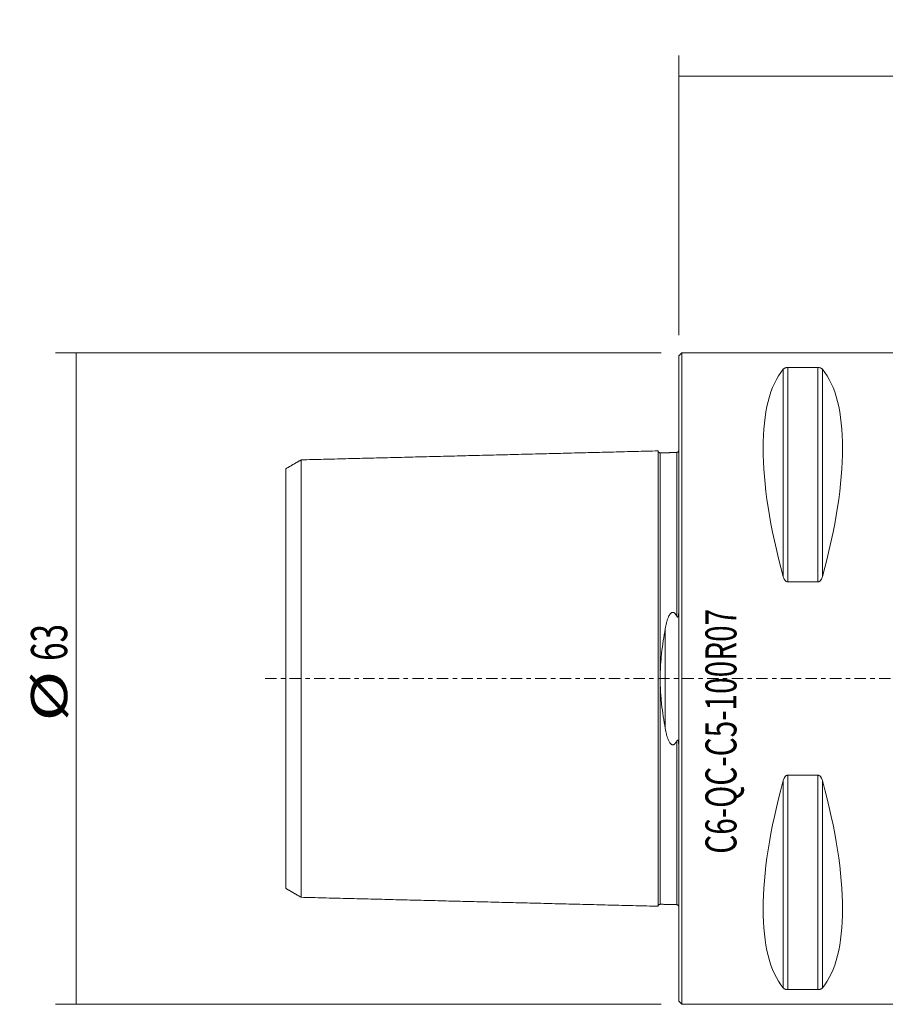
# Model space of a CAD drawing. Units: millimetres. Extents: x -64 to 139, y -32 to 64.
# Drawn here: x -64 to 20, y -32 to 64 of the extents above; entities that cross this region are included whole.
import ezdxf

# ---------------------------------------------------------------- set-up
doc = ezdxf.new("R2010")
doc.units = ezdxf.units.MM
doc.linetypes.add('CENTER', pattern=[47.5, 22, -8.5, 8.5, -8.5])
for name, color, linetype in [('1', 4, 'CONTINUOUS'), ('2', 7, 'CONTINUOUS'), ('SK1', 4, 'CONTINUOUS'), ('SK2', 7, 'CONTINUOUS'), ('SK4', 2, 'CENTER'), ('SK6', 5, 'CONTINUOUS')]:
    doc.layers.add(name, color=color, linetype=linetype)
doc.styles.add('iso_b_vert', font='simplex.shx')
doc.dimstyles.get("Standard").update_dxf_attribs({"dimtxt": 0.18, "dimasz": 0.18, "dimexe": 0.18, "dimexo": 0.0625, "dimgap": 0.09, "dimtad": 1, "dimzin": 0, "dimdsep": 52, "dimtxsty": 'Standard', "dimcen": 0.09, "dimadec": 0, "dimazin": 0, "dimtfac": 1, "dimtdec": 4, "dimtofl": 0, "dimtmove": 0, "dimatfit": 3, "dimfxl": 1, "dimtolj": 1, "dimtzin": 0, "dimarcsym": 0})

# ---------------------------------------------------------------- blocks, each defined once
blk = doc.blocks.new('DimnDraft3D2')
at = {"layer": 'SK2', "lineweight": 13}
for p, q in [((-1.7, 31.5), (-60.25, 31.5)), ((-58.25, 31.5), (-58.25, -31.5)), ((-1.7, -31.5), (-60.25, -31.5))]:
    blk.add_line(p, q, dxfattribs=at)
for points in [[(-58.25, 31.5), (-57.832003, 28.325002), (-58.667997, 28.324998), (-58.25, 31.5)], [(-58.25, -31.5), (-58.667997, -28.325002), (-57.832003, -28.324998), (-58.25, -31.5)]]:
    blk.add_solid(points, dxfattribs=at)
at = {"layer": 'SK2', "lineweight": 18, "char_height": 3.5, "attachment_point": 7, "rotation": 90, "line_spacing_factor": 1.084337, "style": 'iso_b_vert'}
for s, insert in [('\\W0.6740;63', (-59.125, 1.708553)), ('\\W1.3781;%%c', (-59.125, -4.140132))]:
    blk.add_mtext(s, dxfattribs=dict(at, insert=insert))
blk = doc.blocks.new('DimnDraft3D3')
at = {"layer": '2', "lineweight": 13}
for p, q in [((0, 33.2), (0, 60.25)), ((100, 33.3), (100, 60.25)), ((0, 58.25), (100, 58.25))]:
    blk.add_line(p, q, dxfattribs=at)
for points in [[(0, 58.25), (3.174998, 58.667997), (3.175002, 57.832003), (0, 58.25)], [(100, 58.25), (96.825002, 57.832003), (96.824998, 58.667997), (100, 58.25)]]:
    blk.add_solid(points, dxfattribs=at)
at = {"layer": '2', "lineweight": 18, "insert": (47.913816, 59.125), "char_height": 3.5, "attachment_point": 7, "line_spacing_factor": 1.084337, "style": 'iso_b_vert'}
blk.add_mtext('\\W0.6217;100', dxfattribs=at)

msp = doc.modelspace()

# ---------------------------------------------------------------- linework, layer by layer
at = {"layer": '1', "lineweight": 18}
for p, q in [((0.3, 31.5), (0, 31.2)), ((30.98, 31.5), (0.3, 31.5)), ((0.3, 31.5), (0.3, 0)), ((0, -31.2), (0, 31.2)), ((10.106, 9.869), (10.106, 29.914)), ((13.461, 30.081), (10.539, 30.081)), ((10.539, 9.349), (10.539, 30.081)), ((13.461, 9.349), (13.461, 30.081)), ((13.894, 9.869), (13.894, 29.914)), ((10.539, 9.349), (13.461, 9.349)), ((0.3, 0), (0.3, -31.5)), ((10.539, -30.081), (10.539, -9.349)), ((13.461, -9.349), (10.539, -9.349)), ((13.461, -30.081), (13.461, -9.349)), ((10.106, -29.914), (10.106, -9.869)), ((13.894, -29.914), (13.894, -9.869)), ((10.539, -30.081), (13.461, -30.081)), ((0, -31.2), (0.3, -31.5)), ((0.3, -31.5), (22.001, -31.5))]:
    msp.add_line(p, q, dxfattribs=at)
at = {"layer": '1', "lineweight": 18, "extrusion": (0, 0, -1)}
for centre, major_axis, start_param, end_param in [((26.347, 0), (-14.754, 31.093), -1.09124, -0.157806), ((-2.347, 0), (14.754, 31.093), 0.157806, 1.09124), ((26.347, 0), (14.754, 31.093), -2.983786, -2.050353), ((-2.347, 0), (-14.754, 31.093), 2.050353, 2.983786)]:
    msp.add_ellipse(centre, major_axis=major_axis, ratio=0.341999, start_param=start_param, end_param=end_param, dxfattribs=at)
at = {"layer": '1', "lineweight": 18}
for points, knots in [([(10.106, 29.914), (10.121, 29.932), (10.139, 29.951), (10.185, 29.986), (10.212, 30.003), (10.262, 30.027), (10.28, 30.035), (10.321, 30.049), (10.343, 30.055), (10.392, 30.067), (10.418, 30.072), (10.462, 30.077), (10.477, 30.078), (10.508, 30.08), (10.523, 30.081), (10.539, 30.081)], [0, 0, 0, 0, 0.25, 0.25, 0.5, 0.5, 0.625, 0.625, 0.75, 0.75, 0.875, 0.875, 0.9375, 0.9375, 1, 1, 1, 1]), ([(13.461, 30.081), (13.493, 30.081), (13.524, 30.079), (13.582, 30.072), (13.608, 30.067), (13.657, 30.055), (13.679, 30.049), (13.719, 30.035), (13.738, 30.027), (13.788, 30.003), (13.814, 29.986), (13.86, 29.951), (13.879, 29.933), (13.894, 29.914)], [0, 0, 0, 0, 0.125, 0.125, 0.25, 0.25, 0.375, 0.375, 0.5, 0.5, 0.75, 0.75, 1, 1, 1, 1]), ([(10.539, 9.349), (10.507, 9.349), (10.476, 9.355), (10.418, 9.378), (10.392, 9.393), (10.343, 9.43), (10.321, 9.451), (10.281, 9.496), (10.262, 9.52), (10.212, 9.595), (10.186, 9.647), (10.14, 9.756), (10.121, 9.813), (10.106, 9.869)], [0, 0, 0, 0, 0.125, 0.125, 0.25, 0.25, 0.375, 0.375, 0.5, 0.5, 0.75, 0.75, 1, 1, 1, 1]), ([(13.894, 9.869), (13.879, 9.813), (13.861, 9.758), (13.815, 9.648), (13.788, 9.595), (13.738, 9.52), (13.72, 9.496), (13.679, 9.451), (13.657, 9.43), (13.608, 9.393), (13.582, 9.377), (13.538, 9.361), (13.523, 9.357), (13.492, 9.351), (13.477, 9.349), (13.461, 9.349)], [0, 0, 0, 0, 0.25, 0.25, 0.5, 0.5, 0.625, 0.625, 0.75, 0.75, 0.875, 0.875, 0.9375, 0.9375, 1, 1, 1, 1]), ([(10.106, -9.869), (10.121, -9.813), (10.139, -9.758), (10.185, -9.648), (10.212, -9.595), (10.262, -9.52), (10.28, -9.496), (10.321, -9.451), (10.343, -9.43), (10.392, -9.393), (10.418, -9.377), (10.462, -9.361), (10.477, -9.357), (10.508, -9.351), (10.523, -9.349), (10.539, -9.349)], [0, 0, 0, 0, 0.25, 0.25, 0.5, 0.5, 0.625, 0.625, 0.75, 0.75, 0.875, 0.875, 0.9375, 0.9375, 1, 1, 1, 1]), ([(13.461, -9.349), (13.493, -9.349), (13.524, -9.355), (13.582, -9.378), (13.608, -9.393), (13.657, -9.43), (13.679, -9.451), (13.719, -9.496), (13.738, -9.52), (13.788, -9.595), (13.814, -9.647), (13.86, -9.756), (13.879, -9.813), (13.894, -9.869)], [0, 0, 0, 0, 0.125, 0.125, 0.25, 0.25, 0.375, 0.375, 0.5, 0.5, 0.75, 0.75, 1, 1, 1, 1]), ([(10.539, -30.081), (10.507, -30.081), (10.476, -30.079), (10.418, -30.072), (10.392, -30.067), (10.343, -30.055), (10.321, -30.049), (10.281, -30.035), (10.262, -30.027), (10.212, -30.003), (10.186, -29.986), (10.14, -29.951), (10.121, -29.933), (10.106, -29.914)], [0, 0, 0, 0, 0.125, 0.125, 0.25, 0.25, 0.375, 0.375, 0.5, 0.5, 0.75, 0.75, 1, 1, 1, 1]), ([(13.894, -29.914), (13.879, -29.932), (13.861, -29.951), (13.815, -29.986), (13.788, -30.003), (13.738, -30.027), (13.72, -30.035), (13.679, -30.049), (13.657, -30.055), (13.608, -30.067), (13.582, -30.072), (13.538, -30.077), (13.523, -30.078), (13.492, -30.08), (13.477, -30.081), (13.461, -30.081)], [0, 0, 0, 0, 0.25, 0.25, 0.5, 0.5, 0.625, 0.625, 0.75, 0.75, 0.875, 0.875, 0.9375, 0.9375, 1, 1, 1, 1])]:
    msp.add_open_spline(points, degree=3, knots=knots, dxfattribs=at)
for points, degree in [([(-0.012, 21.985), (-0.001, 22.027), (-0.001, 22.056)], 2), ([(-0.003, 6.352), (-0.003, 6.49)], 1), ([(-0.003, -6.491), (-0.003, -6.357)], 1), ([(-0.001, -22.056), (-0.001, -22.027), (-0.012, -21.985)], 2)]:
    msp.add_open_spline(points, degree=degree, dxfattribs=at)
at = {"layer": 'SK1', "lineweight": 18}
msp.add_line((-1.307, 4.811), (-1.307, -4.811), dxfattribs=at)
for points in [[(-2, 22.019), (-19.25, 21.585), (-36.5, 21.152)], [(-36.5, 21.153), (-37.25, 20.72), (-38, 20.287)], [(-0.195, 21.864), (-0.995, 21.844), (-1.795, 21.824)], [(-38, -20.287), (-37.25, -20.72), (-36.5, -21.153)], [(-36.5, -21.152), (-19.25, -21.585), (-2, -22.019)], [(-1.795, -21.824), (-0.995, -21.844), (-0.195, -21.864)]]:
    msp.add_open_spline(points, degree=2, dxfattribs=at)
for points, knots in [([(-1.795, 21.83), (-1.821, 21.83), (-1.859, 21.836), (-1.906, 21.859), (-1.939, 21.884), (-1.966, 21.915), (-1.991, 21.962), (-1.999, 21.999), (-2, 22.025)], [0, 0, 0, 0, 0.239458, 0.368363, 0.500002, 0.631641, 0.760545, 1, 1, 1, 1]), ([(-2, 22.022), (-2, 22.024), (-2, 22.026), (-2, 22.023), (-2, 22.012), (-2, 21.994), (-2, 21.969), (-2, 21.935), (-2, 21.893), (-2, 21.842), (-2, 21.782), (-2, 21.712), (-2, 21.634), (-2, 21.545), (-2, 21.446), (-2, 21.337), (-2, 21.218), (-2, 21.088), (-2, 20.947), (-2, 20.796), (-2, 20.634), (-2, 20.461), (-2, 20.277), (-2, 20.082), (-2, 19.876), (-2, 19.66), (-2, 19.434), (-2, 19.196), (-2, 18.949), (-2, 18.692), (-2, 18.425), (-2, 18.149), (-2, 17.863), (-2, 17.569), (-2, 17.267), (-2, 16.956), (-2, 16.638), (-2, 16.313), (-2, 15.981), (-2, 15.642), (-2, 15.299), (-2, 14.95), (-2, 14.596), (-2, 14.238), (-2, 13.877), (-2, 13.512), (-2, 13.146), (-2, 12.777), (-2, 12.407), (-2, 12.036), (-2, 11.665), (-2, 11.294), (-2, 10.924), (-2, 10.556), (-2, 10.189), (-2, 9.825), (-2, 9.464), (-2, 9.105), (-2, 8.751), (-2, 8.401), (-2, 8.055), (-2, 7.714), (-2, 7.379), (-2, 7.049), (-2, 6.724), (-2, 6.406), (-2, 6.094), (-2, 5.788), (-2, 5.489), (-2, 5.196), (-2, 4.91), (-2, 4.63), (-2, 4.358), (-2, 4.091), (-2, 3.832), (-2, 3.578), (-2, 3.332), (-2, 3.091), (-2, 2.856), (-2, 2.626), (-2, 2.402), (-2, 2.183), (-2, 1.969), (-2, 1.759), (-2, 1.553), (-2, 1.351), (-2, 1.152), (-2, 0.956), (-2, 0.762), (-2, 0.57), (-2, 0.379), (-2, 0.189), (-2, 0), (-2, -0.189), (-2, -0.379), (-2, -0.57), (-2, -0.762), (-2, -0.956), (-2, -1.152), (-2, -1.351), (-2, -1.553), (-2, -1.759), (-2, -1.969), (-2, -2.183), (-2, -2.402), (-2, -2.626), (-2, -2.856), (-2, -3.091), (-2, -3.332), (-2, -3.578), (-2, -3.832), (-2, -4.091), (-2, -4.358), (-2, -4.63), (-2, -4.91), (-2, -5.196), (-2, -5.489), (-2, -5.788), (-2, -6.094), (-2, -6.406), (-2, -6.724), (-2, -7.049), (-2, -7.379), (-2, -7.714), (-2, -8.055), (-2, -8.401), (-2, -8.751), (-2, -9.105), (-2, -9.464), (-2, -9.825), (-2, -10.189), (-2, -10.556), (-2, -10.924), (-2, -11.294), (-2, -11.665), (-2, -12.036), (-2, -12.407), (-2, -12.777), (-2, -13.146), (-2, -13.512), (-2, -13.877), (-2, -14.238), (-2, -14.596), (-2, -14.95), (-2, -15.299), (-2, -15.642), (-2, -15.981), (-2, -16.313), (-2, -16.638), (-2, -16.956), (-2, -17.267), (-2, -17.569), (-2, -17.863), (-2, -18.149), (-2, -18.425), (-2, -18.692), (-2, -18.949), (-2, -19.196), (-2, -19.434), (-2, -19.66), (-2, -19.876), (-2, -20.082), (-2, -20.277), (-2, -20.461), (-2, -20.634), (-2, -20.796), (-2, -20.947), (-2, -21.088), (-2, -21.218), (-2, -21.337), (-2, -21.446), (-2, -21.545), (-2, -21.634), (-2, -21.712), (-2, -21.782), (-2, -21.842), (-2, -21.893), (-2, -21.935), (-2, -21.969), (-2, -21.994), (-2, -22.012), (-2, -22.023), (-2, -22.026), (-2, -22.024), (-2, -22.02), (-2, -22.018)], [0, 0, 0, 0, 0.004793, 0.009814, 0.014967, 0.020252, 0.025666, 0.03121, 0.036882, 0.042679, 0.048599, 0.05464, 0.060799, 0.067072, 0.073456, 0.079947, 0.08654, 0.093231, 0.100016, 0.106889, 0.113846, 0.120879, 0.127985, 0.135157, 0.142389, 0.149674, 0.157007, 0.164381, 0.171788, 0.179224, 0.18668, 0.194149, 0.201626, 0.209103, 0.216572, 0.224028, 0.231463, 0.238871, 0.246245, 0.253578, 0.260863, 0.268095, 0.275267, 0.282373, 0.289406, 0.296363, 0.303236, 0.310021, 0.316712, 0.323305, 0.329796, 0.33618, 0.342453, 0.348612, 0.354653, 0.360573, 0.36637, 0.372042, 0.377586, 0.383, 0.388285, 0.393438, 0.398459, 0.403348, 0.408105, 0.412731, 0.417227, 0.421593, 0.425832, 0.429945, 0.433935, 0.437804, 0.441556, 0.445193, 0.44872, 0.452139, 0.455456, 0.458675, 0.461801, 0.464838, 0.467792, 0.470668, 0.473473, 0.476211, 0.47889, 0.481515, 0.484092, 0.486629, 0.489131, 0.491606, 0.494061, 0.496501, 0.498935, 0.501369, 0.503809, 0.506264, 0.508739, 0.511241, 0.513778, 0.516355, 0.51898, 0.521659, 0.524397, 0.527202, 0.530078, 0.533032, 0.536069, 0.539195, 0.542414, 0.545731, 0.549151, 0.552677, 0.556314, 0.560066, 0.563935, 0.567925, 0.572038, 0.576277, 0.580643, 0.585139, 0.589765, 0.594522, 0.599411, 0.604432, 0.609585, 0.61487, 0.620284, 0.625828, 0.6315, 0.637297, 0.643218, 0.649259, 0.655417, 0.66169, 0.668074, 0.674565, 0.681158, 0.687849, 0.694634, 0.701507, 0.708464, 0.715498, 0.722603, 0.729775, 0.737007, 0.744292, 0.751625, 0.758999, 0.766407, 0.773842, 0.781298, 0.788767, 0.796244, 0.803721, 0.81119, 0.818646, 0.826082, 0.833489, 0.840863, 0.848196, 0.855481, 0.862713, 0.869885, 0.876991, 0.884025, 0.890981, 0.897854, 0.904639, 0.91133, 0.917923, 0.924414, 0.930798, 0.937071, 0.94323, 0.949271, 0.955191, 0.960988, 0.96666, 0.972204, 0.977619, 0.982903, 0.988056, 0.993077, 0.997966, 1, 1, 1, 1]), ([(-0.012, 22.001), (-0.02, 21.982), (-0.039, 21.946), (-0.084, 21.903), (-0.138, 21.877), (-0.176, 21.871), (-0.195, 21.87)], [0, 0, 0, 0, 0.254792, 0.513047, 0.76431, 1, 1, 1, 1]), ([(-36.5, -21.156), (-36.5, -21.157), (-36.5, -21.159), (-36.5, -21.156), (-36.5, -21.146), (-36.5, -21.129), (-36.5, -21.104), (-36.5, -21.071), (-36.5, -21.031), (-36.5, -20.981), (-36.5, -20.923), (-36.5, -20.856), (-36.5, -20.78), (-36.5, -20.694), (-36.5, -20.598), (-36.5, -20.493), (-36.5, -20.377), (-36.5, -20.251), (-36.5, -20.114), (-36.5, -19.967), (-36.5, -19.809), (-36.5, -19.641), (-36.5, -19.462), (-36.5, -19.273), (-36.5, -19.073), (-36.5, -18.862), (-36.5, -18.642), (-36.5, -18.411), (-36.5, -18.17), (-36.5, -17.92), (-36.5, -17.66), (-36.5, -17.391), (-36.5, -17.113), (-36.5, -16.826), (-36.5, -16.531), (-36.5, -16.229), (-36.5, -15.919), (-36.5, -15.603), (-36.5, -15.279), (-36.5, -14.95), (-36.5, -14.616), (-36.5, -14.276), (-36.5, -13.932), (-36.5, -13.584), (-36.5, -13.233), (-36.5, -12.878), (-36.5, -12.522), (-36.5, -12.164), (-36.5, -11.805), (-36.5, -11.445), (-36.5, -11.085), (-36.5, -10.726), (-36.5, -10.367), (-36.5, -10.01), (-36.5, -9.656), (-36.5, -9.303), (-36.5, -8.954), (-36.5, -8.608), (-36.5, -8.266), (-36.5, -7.929), (-36.5, -7.596), (-36.5, -7.268), (-36.5, -6.945), (-36.5, -6.628), (-36.5, -6.317), (-36.5, -6.012), (-36.5, -5.714), (-36.5, -5.422), (-36.5, -5.136), (-36.5, -4.857), (-36.5, -4.585), (-36.5, -4.32), (-36.5, -4.061), (-36.5, -3.809), (-36.5, -3.564), (-36.5, -3.325), (-36.5, -3.092), (-36.5, -2.866), (-36.5, -2.646), (-36.5, -2.431), (-36.5, -2.222), (-36.5, -2.018), (-36.5, -1.818), (-36.5, -1.623), (-36.5, -1.432), (-36.5, -1.245), (-36.5, -1.061), (-36.5, -0.88), (-36.5, -0.701), (-36.5, -0.524), (-36.5, -0.349), (-36.5, -0.174), (-36.5, 0), (-36.5, 0.174), (-36.5, 0.349), (-36.5, 0.524), (-36.5, 0.701), (-36.5, 0.88), (-36.5, 1.061), (-36.5, 1.245), (-36.5, 1.432), (-36.5, 1.623), (-36.5, 1.818), (-36.5, 2.018), (-36.5, 2.222), (-36.5, 2.431), (-36.5, 2.646), (-36.5, 2.866), (-36.5, 3.092), (-36.5, 3.325), (-36.5, 3.564), (-36.5, 3.809), (-36.5, 4.061), (-36.5, 4.32), (-36.5, 4.585), (-36.5, 4.857), (-36.5, 5.136), (-36.5, 5.422), (-36.5, 5.714), (-36.5, 6.012), (-36.5, 6.317), (-36.5, 6.628), (-36.5, 6.945), (-36.5, 7.268), (-36.5, 7.596), (-36.5, 7.929), (-36.5, 8.266), (-36.5, 8.608), (-36.5, 8.954), (-36.5, 9.303), (-36.5, 9.656), (-36.5, 10.01), (-36.5, 10.367), (-36.5, 10.726), (-36.5, 11.085), (-36.5, 11.445), (-36.5, 11.805), (-36.5, 12.164), (-36.5, 12.522), (-36.5, 12.878), (-36.5, 13.233), (-36.5, 13.584), (-36.5, 13.932), (-36.5, 14.276), (-36.5, 14.616), (-36.5, 14.95), (-36.5, 15.279), (-36.5, 15.603), (-36.5, 15.919), (-36.5, 16.229), (-36.5, 16.531), (-36.5, 16.826), (-36.5, 17.113), (-36.5, 17.391), (-36.5, 17.66), (-36.5, 17.92), (-36.5, 18.17), (-36.5, 18.411), (-36.5, 18.642), (-36.5, 18.862), (-36.5, 19.073), (-36.5, 19.273), (-36.5, 19.462), (-36.5, 19.641), (-36.5, 19.809), (-36.5, 19.967), (-36.5, 20.114), (-36.5, 20.251), (-36.5, 20.377), (-36.5, 20.493), (-36.5, 20.598), (-36.5, 20.694), (-36.5, 20.78), (-36.5, 20.856), (-36.5, 20.923), (-36.5, 20.981), (-36.5, 21.031), (-36.5, 21.071), (-36.5, 21.104), (-36.5, 21.129), (-36.5, 21.146), (-36.5, 21.156), (-36.5, 21.159), (-36.5, 21.157), (-36.5, 21.156)], [0, 0, 0, 0, 0.004608, 0.009642, 0.014808, 0.020105, 0.025534, 0.031092, 0.036778, 0.04259, 0.048525, 0.054581, 0.060756, 0.067045, 0.073444, 0.079952, 0.086562, 0.09327, 0.100072, 0.106962, 0.113936, 0.120988, 0.128112, 0.135302, 0.142552, 0.149856, 0.157207, 0.164599, 0.172026, 0.17948, 0.186955, 0.194443, 0.201939, 0.209434, 0.216923, 0.224398, 0.231852, 0.239278, 0.246671, 0.254022, 0.261326, 0.268576, 0.275766, 0.28289, 0.289941, 0.296915, 0.303806, 0.310608, 0.317316, 0.323926, 0.330433, 0.336833, 0.343122, 0.349296, 0.355353, 0.361288, 0.3671, 0.372786, 0.378344, 0.383772, 0.38907, 0.394236, 0.39927, 0.404171, 0.408941, 0.413578, 0.418085, 0.422463, 0.426712, 0.430836, 0.434836, 0.438715, 0.442476, 0.446122, 0.449658, 0.453086, 0.456411, 0.459638, 0.462772, 0.465817, 0.468778, 0.471662, 0.474473, 0.477219, 0.479904, 0.482536, 0.48512, 0.487663, 0.490172, 0.492653, 0.495114, 0.49756, 0.5, 0.50244, 0.504887, 0.507347, 0.509829, 0.512338, 0.514881, 0.517465, 0.520096, 0.522781, 0.525527, 0.528338, 0.531222, 0.534184, 0.537229, 0.540362, 0.543589, 0.546914, 0.550343, 0.553878, 0.557525, 0.561286, 0.565165, 0.569165, 0.573288, 0.577538, 0.581915, 0.586422, 0.59106, 0.595829, 0.60073, 0.605764, 0.61093, 0.616228, 0.621657, 0.627215, 0.632901, 0.638712, 0.644648, 0.650704, 0.656878, 0.663167, 0.669567, 0.676074, 0.682684, 0.689393, 0.696195, 0.703085, 0.710059, 0.717111, 0.724234, 0.731424, 0.738674, 0.745978, 0.75333, 0.760722, 0.768149, 0.775603, 0.783077, 0.790566, 0.798062, 0.805557, 0.813046, 0.82052, 0.827975, 0.835401, 0.842793, 0.850145, 0.857449, 0.864699, 0.871889, 0.879012, 0.886064, 0.893038, 0.899929, 0.90673, 0.913439, 0.920049, 0.926556, 0.932956, 0.939245, 0.945419, 0.951475, 0.957411, 0.963223, 0.968908, 0.974466, 0.979895, 0.985193, 0.990359, 0.995393, 1, 1, 1, 1]), ([(-1.795, -21.821), (-1.795, -21.82), (-1.795, -21.814), (-1.795, -21.8), (-1.795, -21.774), (-1.795, -21.741), (-1.795, -21.699), (-1.795, -21.648), (-1.795, -21.589), (-1.795, -21.52), (-1.795, -21.442), (-1.795, -21.354), (-1.795, -21.256), (-1.795, -21.147), (-1.795, -21.029), (-1.795, -20.9), (-1.795, -20.76), (-1.795, -20.61), (-1.795, -20.448), (-1.795, -20.276), (-1.795, -20.094), (-1.795, -19.9), (-1.795, -19.696), (-1.795, -19.481), (-1.795, -19.255), (-1.795, -19.02), (-1.795, -18.774), (-1.795, -18.518), (-1.795, -18.253), (-1.795, -17.978), (-1.795, -17.695), (-1.795, -17.402), (-1.795, -17.101), (-1.795, -16.793), (-1.795, -16.476), (-1.795, -16.153), (-1.795, -15.823), (-1.795, -15.487), (-1.795, -15.145), (-1.795, -14.798), (-1.795, -14.447), (-1.795, -14.091), (-1.795, -13.732), (-1.795, -13.37), (-1.795, -13.005), (-1.795, -12.639), (-1.795, -12.271), (-1.795, -11.903), (-1.795, -11.535), (-1.795, -11.166), (-1.795, -10.799), (-1.795, -10.433), (-1.795, -10.069), (-1.795, -9.708), (-1.795, -9.349), (-1.795, -8.994), (-1.795, -8.642), (-1.795, -8.295), (-1.795, -7.952), (-1.795, -7.614), (-1.795, -7.281), (-1.795, -6.954), (-1.795, -6.633), (-1.795, -6.317), (-1.795, -6.008), (-1.795, -5.706), (-1.795, -5.409), (-1.795, -5.12), (-1.795, -4.837), (-1.795, -4.56), (-1.795, -4.291), (-1.795, -4.028), (-1.795, -3.771), (-1.795, -3.521), (-1.795, -3.278), (-1.795, -3.04), (-1.795, -2.808), (-1.795, -2.582), (-1.795, -2.362), (-1.795, -2.146), (-1.795, -1.935), (-1.795, -1.728), (-1.795, -1.526), (-1.795, -1.327), (-1.795, -1.131), (-1.795, -0.939), (-1.795, -0.748), (-1.795, -0.559), (-1.795, -0.372), (-1.795, -0.186), (-1.795, 0), (-1.795, 0.186), (-1.795, 0.372), (-1.795, 0.559), (-1.795, 0.748), (-1.795, 0.939), (-1.795, 1.131), (-1.795, 1.327), (-1.795, 1.526), (-1.795, 1.728), (-1.795, 1.935), (-1.795, 2.146), (-1.795, 2.362), (-1.795, 2.582), (-1.795, 2.808), (-1.795, 3.04), (-1.795, 3.278), (-1.795, 3.521), (-1.795, 3.771), (-1.795, 4.028), (-1.795, 4.291), (-1.795, 4.56), (-1.795, 4.837), (-1.795, 5.12), (-1.795, 5.409), (-1.795, 5.706), (-1.795, 6.008), (-1.795, 6.317), (-1.795, 6.633), (-1.795, 6.954), (-1.795, 7.281), (-1.795, 7.614), (-1.795, 7.952), (-1.795, 8.295), (-1.795, 8.642), (-1.795, 8.994), (-1.795, 9.349), (-1.795, 9.708), (-1.795, 10.069), (-1.795, 10.433), (-1.795, 10.799), (-1.795, 11.166), (-1.795, 11.535), (-1.795, 11.903), (-1.795, 12.271), (-1.795, 12.639), (-1.795, 13.005), (-1.795, 13.37), (-1.795, 13.732), (-1.795, 14.091), (-1.795, 14.447), (-1.795, 14.798), (-1.795, 15.145), (-1.795, 15.487), (-1.795, 15.823), (-1.795, 16.153), (-1.795, 16.476), (-1.795, 16.793), (-1.795, 17.101), (-1.795, 17.402), (-1.795, 17.695), (-1.795, 17.978), (-1.795, 18.253), (-1.795, 18.518), (-1.795, 18.774), (-1.795, 19.02), (-1.795, 19.255), (-1.795, 19.481), (-1.795, 19.696), (-1.795, 19.9), (-1.795, 20.094), (-1.795, 20.276), (-1.795, 20.448), (-1.795, 20.61), (-1.795, 20.76), (-1.795, 20.9), (-1.795, 21.029), (-1.795, 21.147), (-1.795, 21.256), (-1.795, 21.354), (-1.795, 21.442), (-1.795, 21.52), (-1.795, 21.589), (-1.795, 21.648), (-1.795, 21.699), (-1.795, 21.741), (-1.795, 21.774), (-1.795, 21.8), (-1.795, 21.817), (-1.795, 21.825), (-1.795, 21.827), (-1.795, 21.828)], [0, 0, 0, 0, 0.001996, 0.007412, 0.012962, 0.018643, 0.024456, 0.030397, 0.036465, 0.042656, 0.048968, 0.055397, 0.061939, 0.068591, 0.075349, 0.082206, 0.08916, 0.096204, 0.103333, 0.110542, 0.117824, 0.125174, 0.132586, 0.140053, 0.147568, 0.155125, 0.162717, 0.170337, 0.177978, 0.185633, 0.193296, 0.200958, 0.208614, 0.216255, 0.223875, 0.231467, 0.239024, 0.246539, 0.254006, 0.261417, 0.268768, 0.27605, 0.283259, 0.290388, 0.297432, 0.304385, 0.311243, 0.318, 0.324652, 0.331195, 0.337624, 0.343936, 0.350127, 0.356195, 0.362136, 0.367949, 0.37363, 0.37918, 0.384596, 0.389877, 0.395023, 0.400033, 0.404909, 0.40965, 0.414257, 0.418732, 0.423076, 0.427292, 0.431381, 0.435346, 0.439191, 0.442919, 0.446533, 0.450037, 0.453437, 0.456736, 0.459939, 0.463052, 0.466079, 0.469027, 0.471901, 0.474708, 0.477453, 0.480143, 0.482785, 0.485385, 0.487949, 0.490486, 0.493001, 0.495503, 0.497997, 0.500491, 0.502992, 0.505508, 0.508044, 0.510609, 0.513209, 0.51585, 0.51854, 0.521285, 0.524092, 0.526966, 0.529914, 0.532942, 0.536054, 0.539258, 0.542557, 0.545956, 0.549461, 0.553075, 0.556803, 0.560647, 0.564613, 0.568702, 0.572917, 0.577262, 0.581736, 0.586344, 0.591085, 0.59596, 0.600971, 0.606117, 0.611398, 0.616814, 0.622363, 0.628045, 0.633858, 0.639799, 0.645866, 0.652058, 0.658369, 0.664798, 0.671341, 0.677993, 0.68475, 0.691608, 0.698561, 0.705606, 0.712735, 0.719943, 0.727226, 0.734576, 0.741988, 0.749454, 0.756969, 0.764526, 0.772118, 0.779738, 0.78738, 0.795035, 0.802698, 0.81036, 0.818016, 0.825657, 0.833277, 0.840869, 0.848426, 0.855941, 0.863408, 0.870819, 0.878169, 0.885452, 0.89266, 0.89979, 0.906834, 0.913787, 0.920645, 0.927402, 0.934054, 0.940597, 0.947026, 0.953338, 0.959529, 0.965596, 0.971538, 0.97735, 0.983032, 0.988581, 0.993997, 0.999278, 1, 1, 1, 1]), ([(-0.195, 6.039), (-0.195, 6.137), (-0.195, 6.341), (-0.195, 6.652), (-0.195, 6.974), (-0.195, 7.301), (-0.195, 7.635), (-0.195, 7.973), (-0.195, 8.317), (-0.195, 8.665), (-0.195, 9.017), (-0.195, 9.373), (-0.195, 9.732), (-0.195, 10.094), (-0.195, 10.458), (-0.195, 10.825), (-0.195, 11.193), (-0.195, 11.561), (-0.195, 11.93), (-0.195, 12.299), (-0.195, 12.667), (-0.195, 13.034), (-0.195, 13.399), (-0.195, 13.762), (-0.195, 14.121), (-0.195, 14.477), (-0.195, 14.829), (-0.195, 15.177), (-0.195, 15.519), (-0.195, 15.855), (-0.195, 16.186), (-0.195, 16.51), (-0.195, 16.826), (-0.195, 17.135), (-0.195, 17.437), (-0.195, 17.729), (-0.195, 18.013), (-0.195, 18.288), (-0.195, 18.554), (-0.195, 18.81), (-0.195, 19.056), (-0.195, 19.292), (-0.195, 19.518), (-0.195, 19.733), (-0.195, 19.938), (-0.195, 20.131), (-0.195, 20.314), (-0.195, 20.487), (-0.195, 20.648), (-0.195, 20.799), (-0.195, 20.938), (-0.195, 21.068), (-0.195, 21.186), (-0.195, 21.295), (-0.195, 21.393), (-0.195, 21.481), (-0.195, 21.56), (-0.195, 21.629), (-0.195, 21.688), (-0.195, 21.739), (-0.195, 21.781), (-0.195, 21.814), (-0.195, 21.84), (-0.195, 21.856), (-0.195, 21.862), (-0.195, 21.864)], [0, 0, 0, 0, 0.010507, 0.02192, 0.033658, 0.045722, 0.058111, 0.070826, 0.083864, 0.097225, 0.110904, 0.124898, 0.139201, 0.153809, 0.168715, 0.183911, 0.199389, 0.21514, 0.231155, 0.247423, 0.263933, 0.280674, 0.297633, 0.314797, 0.332152, 0.349685, 0.36738, 0.385224, 0.4032, 0.421293, 0.439486, 0.457764, 0.47611, 0.494506, 0.512937, 0.531385, 0.549832, 0.568263, 0.58666, 0.605005, 0.623283, 0.641477, 0.659569, 0.677546, 0.695389, 0.713085, 0.730617, 0.747973, 0.765136, 0.782095, 0.798836, 0.815346, 0.831614, 0.847629, 0.863381, 0.878859, 0.894054, 0.90896, 0.923568, 0.937872, 0.951866, 0.965545, 0.978905, 0.991944, 1, 1, 1, 1]), ([(-38, -20.286), (-38, -20.287), (-38, -20.291), (-38, -20.293), (-38, -20.29), (-38, -20.28), (-38, -20.264), (-38, -20.24), (-38, -20.209), (-38, -20.169), (-38, -20.122), (-38, -20.066), (-38, -20.001), (-38, -19.927), (-38, -19.844), (-38, -19.751), (-38, -19.649), (-38, -19.537), (-38, -19.414), (-38, -19.282), (-38, -19.139), (-38, -18.986), (-38, -18.822), (-38, -18.648), (-38, -18.464), (-38, -18.27), (-38, -18.065), (-38, -17.851), (-38, -17.626), (-38, -17.392), (-38, -17.148), (-38, -16.895), (-38, -16.633), (-38, -16.363), (-38, -16.084), (-38, -15.797), (-38, -15.503), (-38, -15.201), (-38, -14.893), (-38, -14.579), (-38, -14.259), (-38, -13.933), (-38, -13.603), (-38, -13.268), (-38, -12.93), (-38, -12.589), (-38, -12.245), (-38, -11.899), (-38, -11.552), (-38, -11.203), (-38, -10.854), (-38, -10.505), (-38, -10.157), (-38, -9.81), (-38, -9.465), (-38, -9.122), (-38, -8.782), (-38, -8.445), (-38, -8.111), (-38, -7.782), (-38, -7.457), (-38, -7.137), (-38, -6.822), (-38, -6.512), (-38, -6.208), (-38, -5.911), (-38, -5.619), (-38, -5.334), (-38, -5.055), (-38, -4.784), (-38, -4.519), (-38, -4.26), (-38, -4.009), (-38, -3.765), (-38, -3.527), (-38, -3.296), (-38, -3.072), (-38, -2.854), (-38, -2.642), (-38, -2.436), (-38, -2.236), (-38, -2.042), (-38, -1.852), (-38, -1.668), (-38, -1.488), (-38, -1.312), (-38, -1.14), (-38, -0.971), (-38, -0.804), (-38, -0.641), (-38, -0.479), (-38, -0.318), (-38, -0.159), (-38, 0), (-38, 0.159), (-38, 0.318), (-38, 0.479), (-38, 0.641), (-38, 0.804), (-38, 0.971), (-38, 1.14), (-38, 1.312), (-38, 1.488), (-38, 1.668), (-38, 1.852), (-38, 2.042), (-38, 2.236), (-38, 2.436), (-38, 2.642), (-38, 2.854), (-38, 3.072), (-38, 3.296), (-38, 3.527), (-38, 3.765), (-38, 4.009), (-38, 4.26), (-38, 4.519), (-38, 4.784), (-38, 5.055), (-38, 5.334), (-38, 5.619), (-38, 5.911), (-38, 6.208), (-38, 6.512), (-38, 6.822), (-38, 7.137), (-38, 7.457), (-38, 7.782), (-38, 8.111), (-38, 8.445), (-38, 8.782), (-38, 9.122), (-38, 9.465), (-38, 9.81), (-38, 10.157), (-38, 10.505), (-38, 10.854), (-38, 11.203), (-38, 11.552), (-38, 11.899), (-38, 12.245), (-38, 12.589), (-38, 12.93), (-38, 13.268), (-38, 13.603), (-38, 13.933), (-38, 14.259), (-38, 14.579), (-38, 14.893), (-38, 15.201), (-38, 15.503), (-38, 15.797), (-38, 16.084), (-38, 16.363), (-38, 16.633), (-38, 16.895), (-38, 17.148), (-38, 17.392), (-38, 17.626), (-38, 17.851), (-38, 18.065), (-38, 18.27), (-38, 18.464), (-38, 18.648), (-38, 18.822), (-38, 18.986), (-38, 19.139), (-38, 19.282), (-38, 19.414), (-38, 19.537), (-38, 19.649), (-38, 19.751), (-38, 19.844), (-38, 19.927), (-38, 20.001), (-38, 20.066), (-38, 20.122), (-38, 20.169), (-38, 20.209), (-38, 20.24), (-38, 20.264), (-38, 20.279), (-38, 20.285), (-38, 20.287)], [0, 0, 0, 0, 0.002076, 0.007021, 0.012098, 0.017309, 0.022653, 0.028129, 0.033736, 0.039471, 0.045333, 0.05132, 0.057429, 0.063657, 0.070001, 0.076457, 0.083021, 0.089688, 0.096455, 0.103316, 0.110267, 0.117301, 0.124414, 0.1316, 0.138853, 0.146166, 0.153533, 0.160949, 0.168405, 0.175897, 0.183416, 0.190955, 0.198509, 0.20607, 0.213631, 0.221185, 0.228725, 0.236243, 0.243735, 0.251191, 0.258607, 0.265974, 0.273287, 0.28054, 0.287726, 0.294839, 0.301873, 0.308824, 0.315685, 0.322452, 0.329119, 0.335683, 0.342139, 0.348483, 0.354711, 0.36082, 0.366807, 0.372669, 0.378405, 0.384011, 0.389487, 0.394831, 0.400042, 0.405119, 0.410064, 0.414874, 0.419552, 0.424099, 0.428514, 0.432801, 0.43696, 0.440995, 0.444908, 0.448702, 0.45238, 0.455946, 0.459404, 0.462758, 0.466014, 0.469174, 0.472246, 0.475233, 0.478142, 0.480978, 0.483747, 0.486456, 0.48911, 0.491717, 0.494282, 0.496813, 0.499316, 0.501798, 0.504266, 0.506727, 0.509188, 0.511656, 0.514138, 0.516641, 0.519172, 0.521737, 0.524343, 0.526998, 0.529706, 0.532476, 0.535312, 0.538221, 0.541208, 0.544279, 0.54744, 0.550695, 0.554049, 0.557508, 0.561074, 0.564752, 0.568546, 0.572459, 0.576494, 0.580653, 0.58494, 0.589355, 0.593901, 0.598579, 0.60339, 0.608334, 0.613412, 0.618623, 0.623967, 0.629443, 0.635049, 0.640784, 0.646647, 0.652634, 0.658743, 0.664971, 0.671315, 0.67777, 0.684334, 0.691002, 0.697768, 0.70463, 0.71158, 0.718615, 0.725728, 0.732914, 0.740166, 0.747479, 0.754847, 0.762262, 0.769719, 0.77721, 0.784729, 0.792269, 0.799823, 0.807384, 0.814944, 0.822498, 0.830038, 0.837557, 0.845048, 0.852505, 0.85992, 0.867288, 0.874601, 0.881853, 0.889039, 0.896152, 0.903187, 0.910137, 0.916999, 0.923765, 0.930433, 0.936997, 0.943452, 0.949796, 0.956024, 0.962133, 0.96812, 0.973983, 0.979718, 0.985324, 0.9908, 0.996144, 1, 1, 1, 1]), ([(-1.307, 4.811), (-1.273, 5.006), (-1.233, 5.198), (-1.16, 5.48), (-1.133, 5.574), (-1.074, 5.758), (-1.041, 5.849), (-0.983, 5.983), (-0.962, 6.027), (-0.916, 6.114), (-0.891, 6.158), (-0.848, 6.22), (-0.833, 6.24), (-0.801, 6.279), (-0.783, 6.298), (-0.746, 6.333), (-0.726, 6.349), (-0.681, 6.377), (-0.657, 6.389), (-0.618, 6.4), (-0.605, 6.402), (-0.578, 6.405), (-0.564, 6.405), (-0.524, 6.4), (-0.498, 6.392), (-0.451, 6.37), (-0.429, 6.355), (-0.39, 6.323), (-0.372, 6.306), (-0.338, 6.269), (-0.322, 6.249), (-0.293, 6.209), (-0.279, 6.189), (-0.24, 6.126), (-0.216, 6.083), (-0.195, 6.039)], [0, 0, 0, 0, 0.25, 0.25, 0.375, 0.375, 0.5, 0.5, 0.5625, 0.5625, 0.625, 0.625, 0.65625, 0.65625, 0.6875, 0.6875, 0.71875, 0.71875, 0.75, 0.75, 0.765625, 0.765625, 0.78125, 0.78125, 0.8125, 0.8125, 0.84375, 0.84375, 0.875, 0.875, 0.90625, 0.90625, 0.9375, 0.9375, 1, 1, 1, 1]), ([(-0.195, 6.039), (-0.188, 6.025), (-0.181, 6.011), (-0.165, 5.985), (-0.156, 5.973), (-0.14, 5.957), (-0.134, 5.952), (-0.122, 5.944), (-0.115, 5.941), (-0.1, 5.941), (-0.092, 5.943), (-0.079, 5.953), (-0.073, 5.96), (-0.064, 5.974), (-0.06, 5.982), (-0.053, 5.997), (-0.05, 6.005), (-0.042, 6.03), (-0.038, 6.046), (-0.027, 6.096), (-0.022, 6.129), (-0.009, 6.229), (-0.005, 6.294), (0, 6.426), (0, 6.491), (0, 6.556)], [0, 0, 0, 0, 0.0625, 0.0625, 0.125, 0.125, 0.15625, 0.15625, 0.1875, 0.1875, 0.21875, 0.21875, 0.25, 0.25, 0.28125, 0.28125, 0.3125, 0.3125, 0.375, 0.375, 0.5, 0.5, 0.75, 0.75, 1, 1, 1, 1]), ([(-1.307, 4.811), (-1.375, 4.429), (-1.438, 4.043), (-1.555, 3.26), (-1.607, 2.863), (-1.674, 2.258), (-1.694, 2.055), (-1.721, 1.748), (-1.729, 1.645), (-1.744, 1.44), (-1.751, 1.337), (-1.782, 0.823), (-1.794, 0.411), (-1.794, -0.413), (-1.782, -0.825), (-1.745, -1.443), (-1.729, -1.65), (-1.694, -2.059), (-1.674, -2.261), (-1.607, -2.865), (-1.555, -3.261), (-1.438, -4.043), (-1.375, -4.429), (-1.307, -4.811)], [0, 0, 0, 0, 0.125, 0.125, 0.25, 0.25, 0.3125, 0.3125, 0.34375, 0.34375, 0.375, 0.375, 0.5, 0.5, 0.625, 0.625, 0.6875, 0.6875, 0.75, 0.75, 0.875, 0.875, 1, 1, 1, 1]), ([(-0.195, -6.039), (-0.216, -6.083), (-0.239, -6.126), (-0.291, -6.209), (-0.32, -6.249), (-0.37, -6.304), (-0.388, -6.321), (-0.427, -6.353), (-0.448, -6.368), (-0.495, -6.391), (-0.521, -6.399), (-0.561, -6.404), (-0.574, -6.405), (-0.601, -6.403), (-0.614, -6.401), (-0.64, -6.394), (-0.653, -6.389), (-0.677, -6.378), (-0.689, -6.372), (-0.722, -6.352), (-0.743, -6.335), (-0.78, -6.301), (-0.798, -6.282), (-0.83, -6.244), (-0.845, -6.224), (-0.888, -6.162), (-0.913, -6.12), (-0.959, -6.034), (-0.98, -5.99), (-1.038, -5.855), (-1.072, -5.763), (-1.132, -5.577), (-1.159, -5.483), (-1.233, -5.199), (-1.273, -5.006), (-1.307, -4.811)], [0, 0, 0, 0, 0.0625, 0.0625, 0.125, 0.125, 0.15625, 0.15625, 0.1875, 0.1875, 0.21875, 0.21875, 0.234375, 0.234375, 0.25, 0.25, 0.265625, 0.265625, 0.28125, 0.28125, 0.3125, 0.3125, 0.34375, 0.34375, 0.375, 0.375, 0.4375, 0.4375, 0.5, 0.5, 0.625, 0.625, 0.75, 0.75, 1, 1, 1, 1]), ([(0, -6.556), (0, -6.491), (0, -6.426), (-0.005, -6.294), (-0.01, -6.228), (-0.022, -6.127), (-0.027, -6.094), (-0.038, -6.044), (-0.042, -6.028), (-0.051, -6.004), (-0.054, -5.996), (-0.061, -5.98), (-0.065, -5.972), (-0.075, -5.958), (-0.08, -5.952), (-0.094, -5.943), (-0.101, -5.941), (-0.116, -5.942), (-0.123, -5.945), (-0.135, -5.952), (-0.141, -5.957), (-0.156, -5.973), (-0.165, -5.986), (-0.181, -6.011), (-0.188, -6.025), (-0.195, -6.039)], [0, 0, 0, 0, 0.25, 0.25, 0.5, 0.5, 0.625, 0.625, 0.6875, 0.6875, 0.71875, 0.71875, 0.75, 0.75, 0.78125, 0.78125, 0.8125, 0.8125, 0.84375, 0.84375, 0.875, 0.875, 0.9375, 0.9375, 1, 1, 1, 1]), ([(-0.195, -21.864), (-0.195, -21.862), (-0.195, -21.856), (-0.195, -21.84), (-0.195, -21.814), (-0.195, -21.781), (-0.195, -21.739), (-0.195, -21.688), (-0.195, -21.629), (-0.195, -21.56), (-0.195, -21.481), (-0.195, -21.393), (-0.195, -21.295), (-0.195, -21.186), (-0.195, -21.068), (-0.195, -20.938), (-0.195, -20.799), (-0.195, -20.648), (-0.195, -20.487), (-0.195, -20.314), (-0.195, -20.131), (-0.195, -19.938), (-0.195, -19.733), (-0.195, -19.518), (-0.195, -19.292), (-0.195, -19.056), (-0.195, -18.81), (-0.195, -18.554), (-0.195, -18.288), (-0.195, -18.013), (-0.195, -17.729), (-0.195, -17.437), (-0.195, -17.135), (-0.195, -16.826), (-0.195, -16.51), (-0.195, -16.186), (-0.195, -15.855), (-0.195, -15.519), (-0.195, -15.177), (-0.195, -14.829), (-0.195, -14.477), (-0.195, -14.121), (-0.195, -13.762), (-0.195, -13.399), (-0.195, -13.034), (-0.195, -12.667), (-0.195, -12.299), (-0.195, -11.93), (-0.195, -11.561), (-0.195, -11.193), (-0.195, -10.825), (-0.195, -10.458), (-0.195, -10.094), (-0.195, -9.732), (-0.195, -9.373), (-0.195, -9.017), (-0.195, -8.665), (-0.195, -8.317), (-0.195, -7.973), (-0.195, -7.635), (-0.195, -7.301), (-0.195, -6.974), (-0.195, -6.652), (-0.195, -6.341), (-0.195, -6.137), (-0.195, -6.039)], [0, 0, 0, 0, 0.008056, 0.021095, 0.034455, 0.048134, 0.062128, 0.076432, 0.09104, 0.105946, 0.121141, 0.136619, 0.152371, 0.168386, 0.184654, 0.201164, 0.217905, 0.234864, 0.252027, 0.269383, 0.286915, 0.304611, 0.322454, 0.340431, 0.358523, 0.376717, 0.394995, 0.41334, 0.431737, 0.450168, 0.468615, 0.487063, 0.505494, 0.52389, 0.542236, 0.560514, 0.578707, 0.5968, 0.614776, 0.63262, 0.650315, 0.667848, 0.685203, 0.702367, 0.719326, 0.736067, 0.752577, 0.768845, 0.78486, 0.800611, 0.816089, 0.831285, 0.846191, 0.860799, 0.875102, 0.889096, 0.902775, 0.916136, 0.929174, 0.941889, 0.954278, 0.966342, 0.97808, 0.989493, 1, 1, 1, 1]), ([(-2, -22.025), (-1.999, -21.999), (-1.991, -21.962), (-1.966, -21.915), (-1.939, -21.884), (-1.906, -21.859), (-1.859, -21.836), (-1.821, -21.83), (-1.795, -21.83)], [0, 0, 0, 0, 0.239455, 0.368359, 0.499998, 0.631637, 0.760542, 1, 1, 1, 1]), ([(-0.195, -21.87), (-0.176, -21.871), (-0.138, -21.877), (-0.084, -21.903), (-0.039, -21.946), (-0.02, -21.982), (-0.012, -22.001)], [0, 0, 0, 0, 0.23569, 0.486953, 0.745208, 1, 1, 1, 1])]:
    msp.add_open_spline(points, degree=3, knots=knots, dxfattribs=at)
at = {"layer": 'SK4', "lineweight": 13, "ltscale": 0.05}
msp.add_line((-40, 0), (102, 0), dxfattribs=at)

# ---------------------------------------------------------------- texts
at = {"layer": 'SK6', "lineweight": 18, "insert": (5.584, -16.94), "char_height": 3, "attachment_point": 7, "rotation": 90, "line_spacing_factor": 1.084337, "style": 'iso_b_vert'}
msp.add_mtext('\\W0.7043;C6-QC-C5-100R07', dxfattribs=at)

# ---------------------------------------------------------------- dimensions: what is measured, and where the dimension line sits
at = {"layer": '2', "lineweight": 13}
dim = msp.add_linear_dim(base=(100, 58.25), p1=(0, 33.2), p2=(100, 33.3), dimstyle='Standard', override={"dimtxt": 3.5, "dimasz": 3.175, "dimexe": 2, "dimexo": 2, "dimgap": 1.75, "dimtad": 1, "dimtih": 0, "dimzin": 8, "dimpost": '<>', "dimtxsty": 'iso_b_vert', "dimsah": 1, "dimclrd": 7, "dimclre": 7, "dimclrt": 7, "dimtofl": 1, "dimtmove": 0}, dxfattribs=at)
dim.commit()
dim.dimension.update_dxf_attribs({"geometry": 'DimnDraft3D3', "text_midpoint": (47.039, 58.25)})
at = {"layer": 'SK2', "lineweight": 13}
dim = msp.add_aligned_dim(p1=(-1.7, 31.5), p2=(-1.7, -31.5), distance=-58.55, dimstyle='Standard', override={"dimtxt": 3.5, "dimasz": 3.175, "dimexe": 2, "dimexo": 2, "dimgap": 1.75, "dimtad": 1, "dimtih": 0, "dimtoh": 0, "dimzin": 8, "dimpost": '<>', "dimtxsty": 'iso_b_vert', "dimsah": 1, "dimclrd": 7, "dimclre": 7, "dimclrt": 7, "dimtmove": 0}, dxfattribs=at)
dim.commit()
dim.dimension.update_dxf_attribs({"geometry": 'DimnDraft3D2', "text_midpoint": (-60, 0.834)})

doc.saveas('drawing.dxf')
